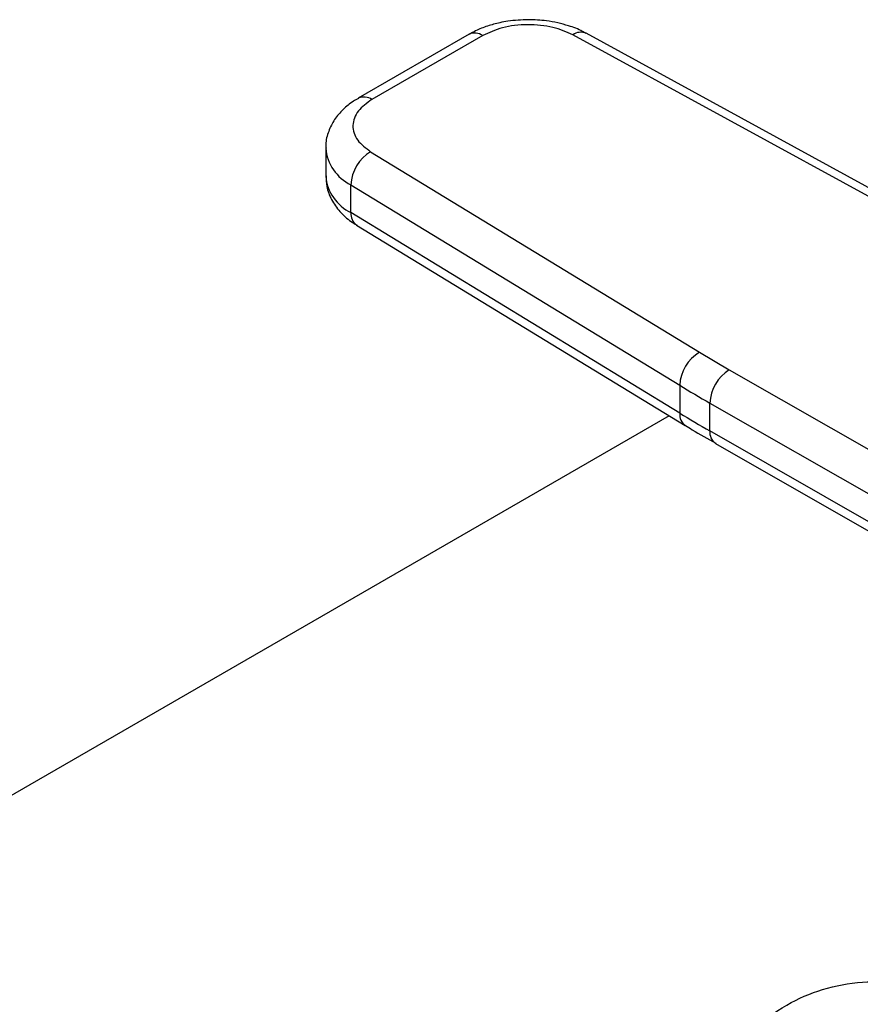
# Model space of a CAD drawing. Extents: x 0.4 to 10.6, y 0.4 to 8.1.
# Drawn here: x 2.2 to 2.4, y 5.8 to 6 of the extents above; entities that cross this region are included whole.
import ezdxf

# ---------------------------------------------------------------- set-up
doc = ezdxf.new("R2010")
doc.units = 0
doc.linetypes.add('SLD-SOLID', pattern=[0])
doc.layers.get('0').update_dxf_attribs({"linetype": 'CONTINUOUS'})

msp = doc.modelspace()

# ---------------------------------------------------------------- linework, layer by layer
at = {"color": 7, "linetype": 'SLD-SOLID'}
for p, q in [((2.37313019456876, 5.941890662367546), (2.317379373195525, 5.972359426891249)), ((2.298605567169764, 5.972194830258619), (2.280824170381947, 5.961929848389294)), ((2.300792616226637, 5.971978259487609), (2.283011219438413, 5.96171327761805)), ((2.371032336240793, 5.941623984376975), (2.315281514662319, 5.972092748775815)), ((2.275593802804477, 5.953900393030234), (2.275593802804477, 5.949435493577666)), ((2.282812896685635, 5.953349014589475), (2.335592063400904, 5.921164750353548)), ((2.279636186631969, 5.948040969385578), (2.332415353563736, 5.91585670526802)), ((2.279636186632167, 5.943576069932901), (2.279636186631969, 5.948040969385578)), ((2.332415353563973, 5.911391805815299), (2.279636186632167, 5.943576069932901)), ((2.280535428474768, 5.941577362090771), (2.333314595406566, 5.909393097973181)), ((2.335592063400904, 5.921164750353548), (2.340338483320809, 5.918360764370018)), ((2.340338483320809, 5.918360764370018), (2.4177087379144, 5.874079256824265)), ((2.332415353563736, 5.91585670526802), (2.332415353563973, 5.911391805815299)), ((2.337258639198114, 5.912995495080326), (2.414628964656738, 5.868713946940222)), ((2.33725863919829, 5.908530595627668), (2.337258639198114, 5.912995495080326)), ((2.330737526923835, 5.910964571293413), (2.076919144088917, 5.76443833778139)), ((2.41398557950903, 5.864617277687308), (2.33725863919829, 5.908530595627668)), ((2.338165560300566, 5.906527335515271), (2.414898391616879, 5.862610645961221))]:
    msp.add_line(p, q, dxfattribs=at)
at = {"color": 8, "linetype": 'SLD-SOLID'}
for centre, radius, start, end in [((2.299511250956664, 5.970189627229505), 0.002200250510697187, 54.38241861482823, 114.3071177363992), ((2.316560970708551, 5.970412618643988), 0.002111834506318266, 67.19900819825462, 127.2900664602392), ((2.28172771120944, 5.95991867746187), 0.00220635061635583, 54.42743778202212, 113.7920494153228), ((2.282805221270236, 5.954549770392376), 0.007239286641971774, 185.0309589572724, 244.0392649040267), ((2.282808965291531, 5.950089073205014), 0.007244703999741831, 185.1759653269808, 244.027191056809), ((2.281856003762796, 5.943373147820257), 0.002229072784193999, 174.7768867781024, 233.6701795346793), ((2.334628888204155, 5.911187724132741), 0.002222922611437457, 174.7323817054833, 234.2292107101262), ((2.339333680369721, 5.908263091746341), 0.002092212749617043, 172.6542304988012, 236.0604431023466)]:
    msp.add_arc(centre, radius, start, end, dxfattribs=at)
at = {"color": 7, "linetype": 'SLD-SOLID'}
for centre, radius, start, end in [((2.286196505014999, 5.947719417118262), 0.006568194055244858, 121.0075161046525, 177.1939082701218), ((2.338975671947192, 5.915535153000393), 0.006568194055684693, 121.0075161056056, 177.1939082675952), ((2.343999832427668, 5.91269242601036), 0.006748002446603046, 122.8596249491644, 177.4258424168533), ((2.4379045985103, 6.08889277826373), 0.2026560222573539, 238.631956768513, 240.2224152430856), ((2.43790459821833, 6.0844278783181), 0.2026560216843834, 238.6319567665121, 240.2224152455578)]:
    msp.add_arc(centre, radius, start, end, dxfattribs=at)
for points, knots in [([(2.308138979118095, 5.97453745852148), (2.307023487522845, 5.974491677507341), (2.305471413984518, 5.974427978685312), (2.303283401750092, 5.974016863704698), (2.301533903612185, 5.973534349179407), (2.299871655694891, 5.97290497876468), (2.298971304193869, 5.972367977696277), (2.298635526077441, 5.972167707904909)], [0, 0, 0, 0, 0.3238222384320451, 0.4505600306919897, 0.6596785755079956, 0.8730801395161477, 1, 1, 1, 1]), ([(2.317349185266245, 5.972330708710358), (2.317162992916404, 5.972445800574196), (2.316331908289553, 5.972959522425781), (2.31479295834586, 5.973515107350453), (2.312847648777395, 5.974055778868817), (2.310694451307628, 5.974443634841744), (2.309103612897896, 5.974502042174087), (2.308138979118095, 5.97453745852148)], [0, 0, 0, 0, 0.07397415774566606, 0.3301896417288847, 0.520482585730069, 0.7092359016619161, 1, 1, 1, 1]), ([(2.315281514662319, 5.972092748775815), (2.314255266423617, 5.972546863700387), (2.31267800772194, 5.973244800797213), (2.310083600128965, 5.973666372370245), (2.307995772791117, 5.973777021980839), (2.305913973835203, 5.973633424555159), (2.303340526022485, 5.973171017297512), (2.301796949228331, 5.972448419786637), (2.300792616226637, 5.971978259487609)], [0, 0, 0, 0, 0.2398314401240322, 0.3686010963092005, 0.500000000000036, 0.6313989036908767, 0.7601685598760439, 1, 1, 1, 1]), ([(2.280854129288018, 5.961902726034695), (2.280579767199116, 5.961754527246416), (2.279661246548747, 5.96125838126671), (2.278343439899741, 5.960144185904417), (2.276953499504551, 5.958541436673533), (2.276012863088158, 5.95663525349391), (2.275550816843903, 5.955028100194405), (2.275638760357988, 5.954112871943314), (2.275657587979278, 5.953916932867132)], [0, 0, 0, 0, 0.08848640467975857, 0.29623841362512, 0.5079717970425809, 0.7218719675821454, 0.940456219891175, 0.9999999999999999, 0.9999999999999999, 0.9999999999999999, 0.9999999999999999]), ([(2.283011219438413, 5.96171327761805), (2.282196789667632, 5.96113348851733), (2.280945078439856, 5.960242400601405), (2.280144078785841, 5.958756780801429), (2.279895333796689, 5.957554983845147), (2.280087005312084, 5.956349706778052), (2.280817267821066, 5.954851987154485), (2.282026261330222, 5.953941455087227), (2.282812896685635, 5.953349014589475)], [0, 0, 0, 0, 0.2398314401240141, 0.3686010963091834, 0.5000000000000111, 0.6313989036908391, 0.7601685598759992, 1, 1, 1, 1]), ([(2.275657271609033, 5.949456624916247), (2.275666729651294, 5.948886903028334), (2.275688646869362, 5.947566680670476), (2.276478240013673, 5.945586903851736), (2.277824146281044, 5.943695900586049), (2.279240130974478, 5.942366579359531), (2.28027256853593, 5.941782365024614), (2.280574645612656, 5.941611431919251)], [0, 0, 0, 0, 0.1769458625376412, 0.4100384570239121, 0.6516759758287811, 0.8980851657241793, 0.9999999999999999, 0.9999999999999999, 0.9999999999999999, 0.9999999999999999]), ([(2.333340866426827, 5.909407830097479), (2.333696898316136, 5.909179374462179), (2.335246242619799, 5.908185203861674), (2.336925307857944, 5.907266788457666), (2.338218531958264, 5.906559420508176)], [0, 0, 0, 0, 0.2297952033432895, 1, 1, 1, 1]), ([(2.330362281106368, 5.723530795146107), (2.329882530292286, 5.723812670714169), (2.328638305235626, 5.72454370990024), (2.327291497974552, 5.727387552519033), (2.326243925102192, 5.731955735969949), (2.325693757222268, 5.737965372986416), (2.325562611526128, 5.744590744887926), (2.325772350569932, 5.751792279192675), (2.326260788010285, 5.759060064310026), (2.327056480526505, 5.766670639406004), (2.328209964323077, 5.774617229511187), (2.329826992437171, 5.782841965200143), (2.332111458147427, 5.791359872732815), (2.335262963772395, 5.799735520621576), (2.339298903800168, 5.806939402340265), (2.344120174960985, 5.812593970445824), (2.349370354391576, 5.816550383185832), (2.355347419965557, 5.819125591892256), (2.361632240539703, 5.82025586265887), (2.368106396768062, 5.820111695755242), (2.374642393910956, 5.81870810168276), (2.379748056452332, 5.816910869346256), (2.382387729897665, 5.815189811157002), (2.383028783699126, 5.814771846239142)], [0, 0, 0, 0, 0.0360426120213663, 0.09347586219366032, 0.152957280901981, 0.2042725697206046, 0.2575909754079873, 0.3020034942520284, 0.3477114432925415, 0.3923167960169496, 0.4379515696395927, 0.48824263570211, 0.5396690643975025, 0.5965358605266463, 0.6552347490629502, 0.7014252093647269, 0.7492225841968653, 0.7943420062746626, 0.841050190338175, 0.8861086711700144, 0.9321909703973222, 0.9835323432612492, 1, 1, 1, 1])]:
    msp.add_open_spline(points, degree=3, knots=knots, dxfattribs=at)

doc.saveas('drawing.dxf')
